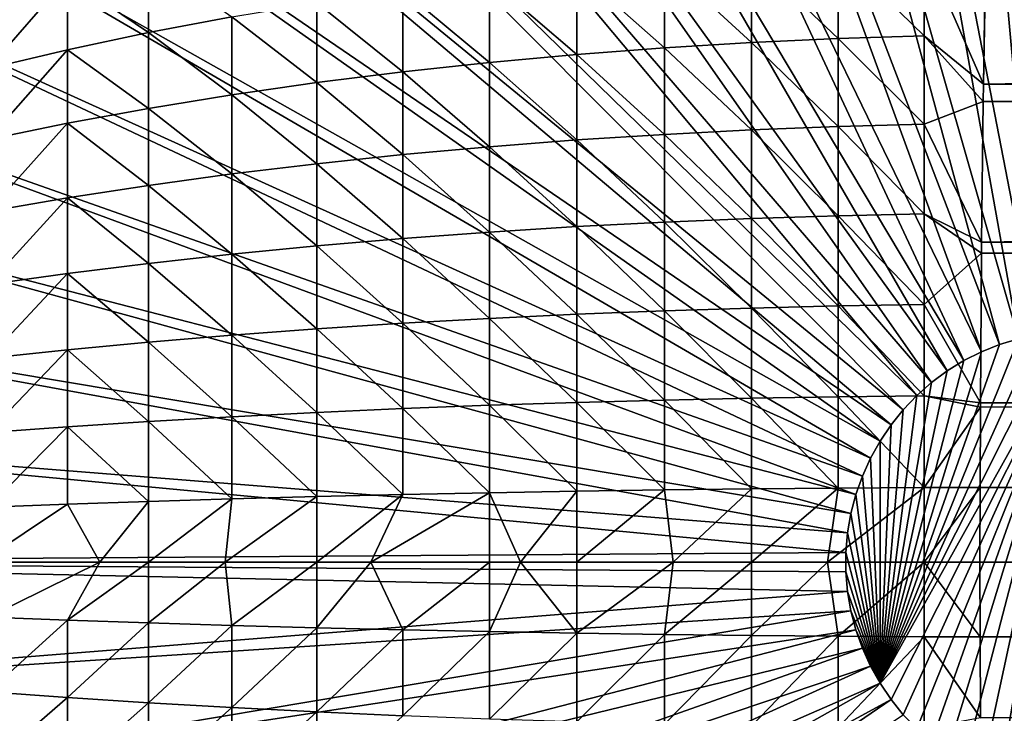
# Model space of a CAD drawing. Extents: x -176 to 176, y -148 to 30.
# Drawn here: x -173 to -170, y 0 to 2 of the extents above; entities that cross this region are included whole.
import ezdxf

# ---------------------------------------------------------------- set-up
doc = ezdxf.new("R2010")
doc.units = 0
doc.header["$MEASUREMENT"] = 0
doc.layers.add('L2', color=7, linetype='Continuous')

msp = doc.modelspace()

# ---------------------------------------------------------------- linework, layer by layer
at = {"layer": 'L2', "color": 7}
for points in [[(-170.53, 5.172919, 57.3), (-170.0636, 0.747298, 57.3), (-170.0817, 5.199358, 57.3)], [(-170.9744, 5.107894, 57.3), (-170.1267, 0.739212, 57.3), (-170.53, 5.172919, 57.3)], [(-170.53, 5.172919, 57.3), (-170.1267, 0.739212, 57.3), (-170.0636, 0.747298, 57.3)], [(-171.4115, 5.004767, 57.3), (-170.189, 0.7258, 57.3), (-170.9744, 5.107894, 57.3)], [(-170.9744, 5.107894, 57.3), (-170.189, 0.7258, 57.3), (-170.1267, 0.739212, 57.3)], [(-171.8381, 4.864309, 57.3), (-170.2499, 0.707158, 57.3), (-171.4115, 5.004767, 57.3)], [(-171.4115, 5.004767, 57.3), (-170.2499, 0.707158, 57.3), (-170.189, 0.7258, 57.3)], [(-172.2509, 4.687567, 57.3), (-170.3089, 0.683421, 57.3), (-171.8381, 4.864309, 57.3)], [(-171.8381, 4.864309, 57.3), (-170.3089, 0.683421, 57.3), (-170.2499, 0.707158, 57.3)], [(-172.647, 4.475859, 57.3), (-170.3658, 0.654761, 57.3), (-172.2509, 4.687567, 57.3)], [(-172.2509, 4.687567, 57.3), (-170.3658, 0.654761, 57.3), (-170.3089, 0.683421, 57.3)], [(-173.0233, 4.230764, 57.3), (-170.42, 0.621382, 57.3), (-172.647, 4.475859, 57.3)], [(-172.647, 4.475859, 57.3), (-170.42, 0.621382, 57.3), (-170.3658, 0.654761, 57.3)], [(-173.3771, 3.954111, 57.3), (-170.4712, 0.583527, 57.3), (-173.0233, 4.230764, 57.3)], [(-173.0233, 4.230764, 57.3), (-170.4712, 0.583527, 57.3), (-170.42, 0.621382, 57.3)], [(-173.7057, 3.647964, 57.3), (-170.519, 0.541467, 57.3), (-173.3771, 3.954111, 57.3)], [(-173.3771, 3.954111, 57.3), (-170.519, 0.541467, 57.3), (-170.4712, 0.583527, 57.3)], [(-174.0067, 3.314605, 57.3), (-170.563, 0.495506, 57.3), (-173.7057, 3.647964, 57.3)], [(-173.7057, 3.647964, 57.3), (-170.563, 0.495506, 57.3), (-170.519, 0.541467, 57.3)], [(-174.2777, 2.956522, 57.3), (-170.603, 0.445975, 57.3), (-174.0067, 3.314605, 57.3)], [(-174.0067, 3.314605, 57.3), (-170.603, 0.445975, 57.3), (-170.563, 0.495506, 57.3)], [(-174.5169, 2.576385, 57.3), (-170.6386, 0.393231, 57.3), (-174.2777, 2.956522, 57.3)], [(-174.2777, 2.956522, 57.3), (-170.6386, 0.393231, 57.3), (-170.603, 0.445975, 57.3)], [(-174.7223, 2.177031, 57.3), (-170.6697, 0.337653, 57.3), (-174.5169, 2.576385, 57.3)], [(-174.5169, 2.576385, 57.3), (-170.6697, 0.337653, 57.3), (-170.6386, 0.393231, 57.3)], [(-174.8926, 1.761437, 57.3), (-170.6959, 0.279642, 57.3), (-174.7223, 2.177031, 57.3)], [(-174.7223, 2.177031, 57.3), (-170.6959, 0.279642, 57.3), (-170.6697, 0.337653, 57.3)], [(-170.3022, 1.553445, 48.23007), (-170.2952, 1.978832, 48.36668), (-119.5605, 2.054628, 45.73587)], [(-119.5605, 2.054628, 45.73587), (-119.5632, 1.910784, 45.68368), (-170.3022, 1.553445, 48.23007)], [(-170.7744, 1.983533, 48.41409), (-170.4954, 1.993761, 48.38621), (-170.4954, 1.710466, 48.29014)], [(-170.4954, 1.993761, 48.38621), (-170.2952, 1.978832, 48.36668), (-170.3022, 1.553445, 48.23007)], [(-170.4954, 1.710466, 48.29014), (-170.4954, 1.993761, 48.38621), (-170.3022, 1.553445, 48.23007)], [(-173.2799, 1.899212, 49.37574), (-173.0156, 1.96279, 49.22571), (-173.0156, 1.720854, 49.13014)], [(-173.0156, 1.720854, 49.13014), (-173.0156, 1.96279, 49.22571), (-172.745, 1.771878, 48.99105)], [(-171.3395, 1.948663, 48.50914), (-171.0561, 1.968555, 48.45492), (-171.0561, 1.688671, 48.36001)], [(-170.7744, 1.983533, 48.41409), (-170.7744, 1.701622, 48.31849), (-171.0561, 1.968555, 48.45492)], [(-171.0561, 1.688671, 48.36001), (-171.0561, 1.968555, 48.45492), (-170.7744, 1.701622, 48.31849)], [(-170.4954, 1.710466, 48.29014), (-170.7744, 1.701622, 48.31849), (-170.7744, 1.983533, 48.41409)], [(-171.9074, 1.893618, 48.65919), (-171.6237, 1.923719, 48.57714), (-171.6237, 1.649901, 48.48428)], [(-171.6237, 1.923719, 48.57714), (-171.3395, 1.948663, 48.50914), (-171.3395, 1.67147, 48.41515)], [(-171.6237, 1.649901, 48.48428), (-171.6237, 1.923719, 48.57714), (-171.3395, 1.67147, 48.41515)], [(-171.3395, 1.67147, 48.41515), (-171.3395, 1.948663, 48.50914), (-171.0561, 1.688671, 48.36001)], [(-173.5367, 1.603655, 49.44961), (-173.5367, 1.830019, 49.53903), (-173.2799, 1.899212, 49.37574)], [(-173.5367, 1.603655, 49.44961), (-173.2799, 1.899212, 49.37574), (-173.2799, 1.664733, 49.28312)], [(-173.2799, 1.664733, 49.28312), (-173.2799, 1.899212, 49.37574), (-173.0156, 1.720854, 49.13014)], [(-172.1897, 1.858292, 48.75549), (-171.9074, 1.893618, 48.65919), (-171.9074, 1.623873, 48.56772)], [(-171.9074, 1.623873, 48.56772), (-171.9074, 1.893618, 48.65919), (-171.6237, 1.649901, 48.48428)], [(-170.3022, 1.553445, 48.23007), (-119.5632, 1.910784, 45.68368), (-119.5691, 1.553445, 45.57126)], [(-172.4693, 1.817709, 48.86611), (-172.1897, 1.858292, 48.75549), (-172.1897, 1.593327, 48.66563)], [(-172.1897, 1.593327, 48.66563), (-172.1897, 1.858292, 48.75549), (-171.9074, 1.623873, 48.56772)], [(-172.745, 1.771878, 48.99105), (-172.4693, 1.817709, 48.86611), (-172.4693, 1.558235, 48.77813)], [(-172.4693, 1.558235, 48.77813), (-172.4693, 1.817709, 48.86611), (-172.1897, 1.593327, 48.66563)], [(-175.0263, 1.332705, 57.3), (-170.7171, 0.219617, 57.3), (-174.8926, 1.761437, 57.3)], [(-174.8926, 1.761437, 57.3), (-170.7171, 0.219617, 57.3), (-170.6959, 0.279642, 57.3)], [(-173.0156, 1.720854, 49.13014), (-172.745, 1.771878, 48.99105), (-172.745, 1.518605, 48.90516)], [(-172.745, 1.518605, 48.90516), (-172.745, 1.771878, 48.99105), (-172.4693, 1.558235, 48.77813)], [(-173.2799, 1.664733, 49.28312), (-173.0156, 1.720854, 49.13014), (-173.0156, 1.474485, 49.04659)], [(-173.0156, 1.474485, 49.04659), (-173.0156, 1.720854, 49.13014), (-172.745, 1.518605, 48.90516)], [(-171.0561, 1.688671, 48.36001), (-170.7744, 1.701622, 48.31849), (-170.7744, 1.415335, 48.23685)], [(-170.4954, 1.710466, 48.29014), (-170.4954, 1.422774, 48.2081), (-170.7744, 1.701622, 48.31849)], [(-170.7744, 1.415335, 48.23685), (-170.7744, 1.701622, 48.31849), (-170.4954, 1.422774, 48.2081)], [(-170.4954, 1.710466, 48.29014), (-170.3022, 1.553445, 48.23007), (-170.303, 1.497108, 48.21452)], [(-170.303, 1.497108, 48.21452), (-170.4954, 1.422774, 48.2081), (-170.4954, 1.710466, 48.29014)], [(-173.5367, 1.373143, 49.37144), (-173.5367, 1.603655, 49.44961), (-173.2799, 1.664733, 49.28312)], [(-173.5367, 1.373143, 49.37144), (-173.2799, 1.664733, 49.28312), (-173.2799, 1.425957, 49.20215)], [(-173.2799, 1.425957, 49.20215), (-173.2799, 1.664733, 49.28312), (-173.0156, 1.474485, 49.04659)], [(-171.6237, 1.649901, 48.48428), (-171.3395, 1.67147, 48.41515), (-171.3395, 1.389974, 48.33487)], [(-171.3395, 1.67147, 48.41515), (-171.0561, 1.688671, 48.36001), (-171.0561, 1.404442, 48.27896)], [(-171.3395, 1.389974, 48.33487), (-171.3395, 1.67147, 48.41515), (-171.0561, 1.404442, 48.27896)], [(-171.0561, 1.404442, 48.27896), (-171.0561, 1.688671, 48.36001), (-170.7744, 1.415335, 48.23685)], [(-171.9074, 1.623873, 48.56772), (-171.6237, 1.649901, 48.48428), (-171.6237, 1.371833, 48.40499)], [(-171.6237, 1.371833, 48.40499), (-171.6237, 1.649901, 48.48428), (-171.3395, 1.389974, 48.33487)], [(-172.1897, 1.593327, 48.66563), (-171.9074, 1.623873, 48.56772), (-171.9074, 1.349941, 48.4896)], [(-171.9074, 1.349941, 48.4896), (-171.9074, 1.623873, 48.56772), (-171.6237, 1.371833, 48.40499)], [(-172.4693, 1.558235, 48.77813), (-172.1897, 1.593327, 48.66563), (-172.1897, 1.324248, 48.5889)], [(-172.1897, 1.324248, 48.5889), (-172.1897, 1.593327, 48.66563), (-171.9074, 1.349941, 48.4896)], [(-172.745, 1.518605, 48.90516), (-172.4693, 1.558235, 48.77813), (-172.4693, 1.294732, 48.70298)], [(-172.4693, 1.294732, 48.70298), (-172.4693, 1.558235, 48.77813), (-172.1897, 1.324248, 48.5889)], [(-170.303, 1.497108, 48.21452), (-119.5691, 1.553445, 45.57126), (-170.3085, 1.039893, 48.10932)], [(-119.5691, 1.553445, 45.57126), (-119.572, 1.342711, 45.51604), (-170.3085, 1.039893, 48.10932)], [(-170.3022, 1.553445, 48.23007), (-119.5691, 1.553445, 45.57126), (-170.303, 1.497108, 48.21452)], [(-173.0156, 1.474485, 49.04659), (-172.745, 1.518605, 48.90516), (-172.745, 1.2614, 48.83182)], [(-172.745, 1.2614, 48.83182), (-172.745, 1.518605, 48.90516), (-172.4693, 1.294732, 48.70298)], [(-173.2799, 1.425957, 49.20215), (-173.0156, 1.474485, 49.04659), (-173.0156, 1.224291, 48.97524)], [(-173.0156, 1.224291, 48.97524), (-173.0156, 1.474485, 49.04659), (-172.745, 1.2614, 48.83182)], [(-170.4954, 1.422774, 48.2081), (-170.303, 1.497108, 48.21452), (-170.3085, 1.039893, 48.10932)], [(-173.2799, 1.425957, 49.20215), (-173.2799, 1.183474, 49.133), (-173.5367, 1.139053, 49.30469)], [(-173.2799, 1.425957, 49.20215), (-173.5367, 1.139053, 49.30469), (-173.5367, 1.373143, 49.37144)], [(-173.0156, 1.224291, 48.97524), (-173.2799, 1.183474, 49.133), (-173.2799, 1.425957, 49.20215)], [(-171.0561, 1.404442, 48.27896), (-170.7744, 1.415335, 48.23685), (-170.7744, 1.12537, 48.16938)], [(-170.7744, 1.415335, 48.23685), (-170.4954, 1.422774, 48.2081), (-170.4954, 1.131385, 48.1403)], [(-170.7744, 1.12537, 48.16938), (-170.7744, 1.415335, 48.23685), (-170.4954, 1.131385, 48.1403)], [(-170.4954, 1.131385, 48.1403), (-170.4954, 1.422774, 48.2081), (-170.3085, 1.039893, 48.10932)], [(-171.6237, 1.371833, 48.40499), (-171.3395, 1.389974, 48.33487), (-171.3395, 1.104861, 48.26853)], [(-171.3395, 1.389974, 48.33487), (-171.0561, 1.404442, 48.27896), (-171.0561, 1.116561, 48.21197)], [(-171.3395, 1.104861, 48.26853), (-171.3395, 1.389974, 48.33487), (-171.0561, 1.116561, 48.21197)], [(-171.0561, 1.116561, 48.21197), (-171.0561, 1.404442, 48.27896), (-170.7744, 1.12537, 48.16938)], [(-172.1897, 1.324248, 48.5889), (-171.9074, 1.349941, 48.4896), (-171.9074, 1.072489, 48.42504)], [(-171.9074, 1.349941, 48.4896), (-171.6237, 1.371833, 48.40499), (-171.6237, 1.090191, 48.33946)], [(-171.9074, 1.072489, 48.42504), (-171.9074, 1.349941, 48.4896), (-171.6237, 1.090191, 48.33946)], [(-171.6237, 1.090191, 48.33946), (-171.6237, 1.371833, 48.40499), (-171.3395, 1.104861, 48.26853)], [(-175.1226, 0.894031, 57.3), (-170.7332, 0.15801, 57.3), (-175.0263, 1.332705, 57.3)], [(-175.0263, 1.332705, 57.3), (-170.7332, 0.15801, 57.3), (-170.7171, 0.219617, 57.3)], [(-172.4693, 1.294732, 48.70298), (-172.1897, 1.324248, 48.5889), (-172.1897, 1.051713, 48.52549)], [(-172.1897, 1.051713, 48.52549), (-172.1897, 1.324248, 48.5889), (-171.9074, 1.072489, 48.42504)], [(-170.3085, 1.039893, 48.10932), (-119.572, 1.342711, 45.51604), (-119.5754, 1.039893, 45.45051)], [(-172.745, 1.2614, 48.83182), (-172.4693, 1.294732, 48.70298), (-172.4693, 1.027845, 48.64088)], [(-172.4693, 1.027845, 48.64088), (-172.4693, 1.294732, 48.70298), (-172.1897, 1.051713, 48.52549)], [(-173.0156, 1.224291, 48.97524), (-172.745, 1.2614, 48.83182), (-172.745, 1.000891, 48.77119)], [(-172.745, 1.000891, 48.77119), (-172.745, 1.2614, 48.83182), (-172.4693, 1.027845, 48.64088)], [(-173.0156, 1.224291, 48.97524), (-173.0156, 0.970882, 48.91628), (-173.2799, 1.183474, 49.133)], [(-172.745, 1.000891, 48.77119), (-173.0156, 0.970882, 48.91628), (-173.0156, 1.224291, 48.97524)], [(-173.5367, 0.901955, 49.24952), (-173.5367, 1.139053, 49.30469), (-173.2799, 1.183474, 49.133)], [(-173.5367, 0.901955, 49.24952), (-173.2799, 1.183474, 49.133), (-173.2799, 0.937876, 49.07585)], [(-173.2799, 0.937876, 49.07585), (-173.2799, 1.183474, 49.133), (-173.0156, 0.970882, 48.91628)], [(-171.0561, 1.116561, 48.21197), (-170.7744, 1.12537, 48.16938), (-170.7744, 0.832424, 48.11627)], [(-170.7744, 1.12537, 48.16938), (-170.4954, 1.131385, 48.1403), (-170.4954, 0.837001, 48.08693)], [(-170.7744, 0.832424, 48.11627), (-170.7744, 1.12537, 48.16938), (-170.4954, 0.837001, 48.08693)], [(-170.4954, 1.131385, 48.1403), (-170.3085, 1.039893, 48.10932), (-170.3088, 1.004427, 48.10269)], [(-170.4954, 0.837001, 48.08693), (-170.4954, 1.131385, 48.1403), (-170.3088, 1.004427, 48.10269)], [(-171.9074, 1.072489, 48.42504), (-171.6237, 1.090191, 48.33946), (-171.6237, 0.805656, 48.28787)], [(-171.6237, 1.090191, 48.33946), (-171.3395, 1.104861, 48.26853), (-171.3395, 0.816819, 48.2163)], [(-171.6237, 0.805656, 48.28787), (-171.6237, 1.090191, 48.33946), (-171.3395, 0.816819, 48.2163)], [(-171.3395, 1.104861, 48.26853), (-171.0561, 1.116561, 48.21197), (-171.0561, 0.825721, 48.15924)], [(-171.3395, 0.816819, 48.2163), (-171.3395, 1.104861, 48.26853), (-171.0561, 0.825721, 48.15924)], [(-171.0561, 0.825721, 48.15924), (-171.0561, 1.116561, 48.21197), (-170.7744, 0.832424, 48.11627)], [(-172.1897, 1.051713, 48.52549), (-171.9074, 1.072489, 48.42504), (-171.9074, 0.792185, 48.37422)], [(-171.9074, 0.792185, 48.37422), (-171.9074, 1.072489, 48.42504), (-171.6237, 0.805656, 48.28787)], [(-172.745, 1.000891, 48.77119), (-172.4693, 1.027845, 48.64088), (-172.4693, 0.758214, 48.592)], [(-172.4693, 1.027845, 48.64088), (-172.1897, 1.051713, 48.52549), (-172.1897, 0.776376, 48.47557)], [(-172.4693, 0.758214, 48.592), (-172.4693, 1.027845, 48.64088), (-172.1897, 0.776376, 48.47557)], [(-172.1897, 0.776376, 48.47557), (-172.1897, 1.051713, 48.52549), (-171.9074, 0.792185, 48.37422)], [(-170.3085, 1.039893, 48.10932), (-119.5754, 1.039893, 45.45051), (-170.3088, 1.004427, 48.10269)], [(-170.3088, 1.004427, 48.10269), (-119.5754, 1.039893, 45.45051), (-119.5777, 0.776831, 45.40647)], [(-172.745, 1.000891, 48.77119), (-172.745, 0.737704, 48.72348), (-173.0156, 0.970882, 48.91628)], [(-172.4693, 0.758214, 48.592), (-172.745, 0.737704, 48.72348), (-172.745, 1.000891, 48.77119)], [(-170.4954, 0.837001, 48.08693), (-170.3088, 1.004427, 48.10269), (-170.3124, 0.517814, 48.03334)], [(-170.3088, 1.004427, 48.10269), (-119.5777, 0.776831, 45.40647), (-170.3124, 0.517814, 48.03334)], [(-173.2799, 0.937876, 49.07585), (-173.0156, 0.970882, 48.91628), (-173.0156, 0.71487, 48.86986)], [(-173.0156, 0.71487, 48.86986), (-173.0156, 0.970882, 48.91628), (-172.745, 0.737704, 48.72348)], [(-173.5367, 0.662421, 49.20609), (-173.5367, 0.901955, 49.24952), (-173.2799, 0.937876, 49.07585)], [(-173.5367, 0.662421, 49.20609), (-173.2799, 0.937876, 49.07585), (-173.2799, 0.689754, 49.03087)], [(-173.2799, 0.689754, 49.03087), (-173.2799, 0.937876, 49.07585), (-173.0156, 0.71487, 48.86986)], [(-175.1806, 0.448689, 57.3), (-170.7439, 0.095263, 57.3), (-175.1226, 0.894031, 57.3)], [(-175.1226, 0.894031, 57.3), (-170.7439, 0.095263, 57.3), (-170.7332, 0.15801, 57.3)], [(-171.0561, 0.825721, 48.15924), (-170.7744, 0.832424, 48.11627), (-170.7744, 0.537209, 48.07765)], [(-170.7744, 0.832424, 48.11627), (-170.4954, 0.837001, 48.08693), (-170.4954, 0.540337, 48.04812)], [(-170.7744, 0.537209, 48.07765), (-170.7744, 0.832424, 48.11627), (-170.4954, 0.540337, 48.04812)], [(-170.4954, 0.540337, 48.04812), (-170.4954, 0.837001, 48.08693), (-170.3124, 0.517814, 48.03334)], [(-171.9074, 0.792185, 48.37422), (-171.6237, 0.805656, 48.28787), (-171.6237, 0.518916, 48.25035)], [(-171.6237, 0.805656, 48.28787), (-171.3395, 0.816819, 48.2163), (-171.3395, 0.526545, 48.17833)], [(-171.6237, 0.518916, 48.25035), (-171.6237, 0.805656, 48.28787), (-171.3395, 0.526545, 48.17833)], [(-171.3395, 0.816819, 48.2163), (-171.0561, 0.825721, 48.15924), (-171.0561, 0.532628, 48.12089)], [(-171.3395, 0.526545, 48.17833), (-171.3395, 0.816819, 48.2163), (-171.0561, 0.532628, 48.12089)], [(-171.0561, 0.532628, 48.12089), (-171.0561, 0.825721, 48.15924), (-170.7744, 0.537209, 48.07765)], [(-172.4693, 0.758214, 48.592), (-172.1897, 0.776376, 48.47557), (-172.1897, 0.498907, 48.43927)], [(-172.1897, 0.776376, 48.47557), (-171.9074, 0.792185, 48.37422), (-171.9074, 0.50971, 48.33727)], [(-172.1897, 0.498907, 48.43927), (-172.1897, 0.776376, 48.47557), (-171.9074, 0.50971, 48.33727)], [(-171.9074, 0.50971, 48.33727), (-171.9074, 0.792185, 48.37422), (-171.6237, 0.518916, 48.25035)], [(-170.3124, 0.517814, 48.03334), (-119.5777, 0.776831, 45.40647), (-119.5794, 0.517814, 45.37453)], [(-173.0156, 0.71487, 48.86986), (-172.745, 0.737704, 48.72348), (-172.745, 0.472479, 48.68878)], [(-172.4693, 0.758214, 48.592), (-172.4693, 0.486495, 48.55645), (-172.745, 0.737704, 48.72348)], [(-172.745, 0.472479, 48.68878), (-172.745, 0.737704, 48.72348), (-172.4693, 0.486495, 48.55645)], [(-172.1897, 0.498907, 48.43927), (-172.4693, 0.486495, 48.55645), (-172.4693, 0.758214, 48.592)], [(-170.603, -0.445975, 57.3), (-170, 0.75, 57.3), (-170.6386, -0.393231, 57.3)], [(-170.6386, -0.393231, 57.3), (-170, 0.75, 57.3), (-170.0636, 0.747298, 57.3)], [(-170.6386, -0.393231, 57.3), (-170.0636, 0.747298, 57.3), (-170.1267, 0.739212, 57.3)], [(-170.6386, -0.393231, 57.3), (-170.1267, 0.739212, 57.3), (-170.189, 0.7258, 57.3)], [(-170.603, -0.445975, 57.3), (-170.563, -0.495506, 57.3), (-170, 0.75, 57.3)], [(-170, 0.75, 57.3), (-170.563, -0.495506, 57.3), (-170.519, -0.541467, 57.3)], [(-170, 0.75, 57.3), (-170.519, -0.541467, 57.3), (-170.4712, -0.583527, 57.3)], [(-170.4712, -0.583527, 57.3), (-170.42, -0.621382, 57.3), (-170, 0.75, 57.3)], [(-170, 0.75, 57.3), (-170.42, -0.621382, 57.3), (-170.3658, -0.654761, 57.3)], [(-170, 0.75, 57.3), (-170.3658, -0.654761, 57.3), (-170.3089, -0.683421, 57.3)], [(-170.3089, -0.683421, 57.3), (-170.2499, -0.707158, 57.3), (-170, 0.75, 57.3)], [(-170, 0.75, 57.3), (-170.2499, -0.707158, 57.3), (-170.189, -0.7258, 57.3)], [(-173.2799, 0.689754, 49.03087), (-173.0156, 0.71487, 48.86986), (-173.0156, 0.456874, 48.83611)], [(-173.0156, 0.456874, 48.83611), (-173.0156, 0.71487, 48.86986), (-172.745, 0.472479, 48.68878)], [(-170.189, 0.7258, 57.3), (-170.2499, 0.707158, 57.3), (-170.6386, -0.393231, 57.3)], [(-170.6386, -0.393231, 57.3), (-170.2499, 0.707158, 57.3), (-170.3089, 0.683421, 57.3)], [(-173.5367, 0.42103, 49.17451), (-173.5367, 0.662421, 49.20609), (-173.2799, 0.689754, 49.03087)], [(-173.5367, 0.42103, 49.17451), (-173.2799, 0.689754, 49.03087), (-173.2799, 0.43971, 48.99815)], [(-173.2799, 0.43971, 48.99815), (-173.2799, 0.689754, 49.03087), (-173.0156, 0.456874, 48.83611)], [(-170.6386, -0.393231, 57.3), (-170.3089, 0.683421, 57.3), (-170.3658, 0.654761, 57.3)], [(-170.3658, 0.654761, 57.3), (-170.42, 0.621382, 57.3), (-170.6386, -0.393231, 57.3)], [(-170.6386, -0.393231, 57.3), (-170.42, 0.621382, 57.3), (-170.4712, 0.583527, 57.3)], [(-170.6386, -0.393231, 57.3), (-170.4712, 0.583527, 57.3), (-170.519, 0.541467, 57.3)], [(-171.9074, 0.50971, 48.33727), (-171.6237, 0.518916, 48.25035), (-171.6237, 0.230674, 48.22698)], [(-171.6237, 0.518916, 48.25035), (-171.3395, 0.526545, 48.17833), (-171.3395, 0.234749, 48.15467)], [(-171.6237, 0.230674, 48.22698), (-171.6237, 0.518916, 48.25035), (-171.3395, 0.234749, 48.15467)], [(-171.3395, 0.526545, 48.17833), (-171.0561, 0.532628, 48.12089), (-171.0561, 0.238, 48.097)], [(-171.3395, 0.234749, 48.15467), (-171.3395, 0.526545, 48.17833), (-171.0561, 0.238, 48.097)], [(-171.0561, 0.532628, 48.12089), (-170.7744, 0.537209, 48.07765), (-170.7744, 0.240447, 48.05358)], [(-171.0561, 0.238, 48.097), (-171.0561, 0.532628, 48.12089), (-170.7744, 0.240447, 48.05358)], [(-170.7744, 0.537209, 48.07765), (-170.4954, 0.540337, 48.04812), (-170.4954, 0.242118, 48.02393)], [(-170.7744, 0.240447, 48.05358), (-170.7744, 0.537209, 48.07765), (-170.4954, 0.242118, 48.02393)], [(-170.519, 0.541467, 57.3), (-170.563, 0.495506, 57.3), (-170.6386, -0.393231, 57.3)], [(-170.4954, 0.242118, 48.02393), (-170.4954, 0.540337, 48.04812), (-170.3125, 0.50417, 48.03196)], [(-170.4954, 0.540337, 48.04812), (-170.3124, 0.517814, 48.03334), (-170.3125, 0.50417, 48.03196)], [(-119.5806, 0.220889, 45.35164), (-170.3135, 0.242812, 48.01164), (-119.5794, 0.517814, 45.37453)], [(-170.3125, 0.50417, 48.03196), (-119.5794, 0.517814, 45.37453), (-170.3135, 0.242812, 48.01164)], [(-170.3124, 0.517814, 48.03334), (-119.5794, 0.517814, 45.37453), (-170.3125, 0.50417, 48.03196)], [(-172.745, 0.472479, 48.68878), (-172.4693, 0.486495, 48.55645), (-172.4693, 0.213352, 48.5343)], [(-172.1897, 0.498907, 48.43927), (-172.1897, 0.219983, 48.41665), (-172.4693, 0.486495, 48.55645)], [(-172.4693, 0.213352, 48.5343), (-172.4693, 0.486495, 48.55645), (-172.1897, 0.219983, 48.41665)], [(-172.1897, 0.498907, 48.43927), (-171.9074, 0.50971, 48.33727), (-171.9074, 0.225755, 48.31424)], [(-171.9074, 0.225755, 48.31424), (-172.1897, 0.219983, 48.41665), (-172.1897, 0.498907, 48.43927)], [(-171.9074, 0.225755, 48.31424), (-171.9074, 0.50971, 48.33727), (-171.6237, 0.230674, 48.22698)], [(-170.6386, -0.393231, 57.3), (-170.563, 0.495506, 57.3), (-170.603, 0.445975, 57.3)], [(-170.4954, 0.242118, 48.02393), (-170.3125, 0.50417, 48.03196), (-170.3135, 0.242812, 48.01164)], [(-175.2, 0, 57.3), (-170.7493, 0.031831, 57.3), (-175.1806, 0.448689, 57.3)], [(-175.1806, 0.448689, 57.3), (-170.7493, 0.031831, 57.3), (-170.7439, 0.095263, 57.3)], [(-173.2799, 0.43971, 48.99815), (-173.0156, 0.456874, 48.83611), (-173.0156, 0.197526, 48.81508)], [(-173.0156, 0.456874, 48.83611), (-172.745, 0.472479, 48.68878), (-172.745, 0.205863, 48.66716)], [(-173.0156, 0.197526, 48.81508), (-173.0156, 0.456874, 48.83611), (-172.745, 0.205863, 48.66716)], [(-172.745, 0.205863, 48.66716), (-172.745, 0.472479, 48.68878), (-172.4693, 0.213352, 48.5343)], [(-173.2799, 0.43971, 48.99815), (-173.2799, 0.188355, 48.97777), (-173.5367, 0.178375, 49.15483)], [(-173.2799, 0.43971, 48.99815), (-173.5367, 0.178375, 49.15483), (-173.5367, 0.42103, 49.17451)], [(-173.0156, 0.197526, 48.81508), (-173.2799, 0.188355, 48.97777), (-173.2799, 0.43971, 48.99815)], [(-170.6386, -0.393231, 57.3), (-170.603, 0.445975, 57.3), (-170.6386, 0.393231, 57.3)], [(-170.6386, 0.393231, 57.3), (-170.6697, 0.337653, 57.3), (-170.6386, -0.393231, 57.3)], [(-170.6386, -0.393231, 57.3), (-170.6697, 0.337653, 57.3), (-170.6959, 0.279642, 57.3)], [(-170.6386, -0.393231, 57.3), (-170.6959, 0.279642, 57.3), (-170.7171, 0.219617, 57.3)], [(-171.9074, 0.000013, 48.30593), (-172.2935, 0, 48.45035), (-171.9074, 0.225755, 48.31424)], [(-171.9074, 0.225755, 48.31424), (-172.2935, 0, 48.45035), (-172.1897, 0.219983, 48.41665)], [(-171.9074, 0.225755, 48.31424), (-171.6237, 0.230674, 48.22698), (-171.8066, 0.000017, 48.27312)], [(-171.8066, 0.000017, 48.27312), (-171.9074, 0.000013, 48.30593), (-171.9074, 0.225755, 48.31424)], [(-171.8066, 0.000017, 48.27312), (-171.6237, 0.230674, 48.22698), (-171.6237, 0.000022, 48.21852)], [(-171.6237, 0.230674, 48.22698), (-171.3395, 0.234749, 48.15467), (-171.6237, 0.000022, 48.21852)], [(-171.6237, 0.000022, 48.21852), (-171.3395, 0.234749, 48.15467), (-171.311, 0.000031, 48.13962)], [(-171.3395, 0.234749, 48.15467), (-171.0561, 0.238, 48.097), (-171.311, 0.000031, 48.13962)], [(-171.311, 0.000031, 48.13962), (-171.0561, 0.238, 48.097), (-171.0561, 0.000035, 48.08831)], [(-171.0561, 0.238, 48.097), (-170.7744, 0.240447, 48.05358), (-171.0561, 0.000035, 48.08831)], [(-171.0561, 0.000035, 48.08831), (-170.7744, 0.240447, 48.05358), (-170.8099, 0.000038, 48.04955)], [(-170.7744, 0.240447, 48.05358), (-170.4954, 0.242118, 48.02393), (-170.8099, 0.000038, 48.04955)], [(-170.8099, 0.000038, 48.04955), (-170.4954, 0.242118, 48.02393), (-170.4954, 0.000039, 48.01512)], [(-170.4954, 0.242118, 48.02393), (-170.3135, 0.242812, 48.01164), (-170.4954, 0.000039, 48.01512)], [(-170.4954, 0.000039, 48.01512), (-170.3135, 0.242812, 48.01164), (-170.314, 0.000039, 48.00284)], [(-119.5806, 0.220889, 45.35164), (-170.314, 0.000039, 48.00284), (-170.3135, 0.242812, 48.01164)], [(-173.0156, 0.197526, 48.81508), (-173.1745, -0.000002, 48.90335), (-173.2799, 0.188355, 48.97777)], [(-173.0156, -0.000007, 48.80765), (-173.1745, -0.000002, 48.90335), (-173.0156, 0.197526, 48.81508)], [(-173.0156, 0.197526, 48.81508), (-172.745, 0.205863, 48.66716), (-173.0156, -0.000007, 48.80765)], [(-173.0156, -0.000007, 48.80765), (-172.745, 0.205863, 48.66716), (-172.7668, -0.000009, 48.67074)], [(-172.745, 0.205863, 48.66716), (-172.4693, 0.213352, 48.5343), (-172.7668, -0.000009, 48.67074)], [(-172.7668, -0.000009, 48.67074), (-172.4693, 0.213352, 48.5343), (-172.4693, -0.000004, 48.52637)], [(-172.4693, 0.213352, 48.5343), (-172.1897, 0.219983, 48.41665), (-172.4693, -0.000004, 48.52637)], [(-172.4693, -0.000004, 48.52637), (-172.1897, 0.219983, 48.41665), (-172.2935, 0, 48.45035)], [(-170.7171, 0.219617, 57.3), (-170.7332, 0.15801, 57.3), (-170.6386, -0.393231, 57.3)], [(-119.581, 0.000025, 45.34403), (-170.314, 0.000039, 48.00284), (-119.5806, 0.220889, 45.35164)], [(-173.5623, 0.000027, 49.1668), (-173.5367, 0.178375, 49.15483), (-173.2799, 0.188355, 48.97777)], [(-173.5623, 0.000027, 49.1668), (-173.2799, 0.188355, 48.97777), (-173.1745, -0.000002, 48.90335)], [(-170.6386, -0.393231, 57.3), (-170.7332, 0.15801, 57.3), (-170.7439, 0.095263, 57.3)], [(-170.6386, -0.393231, 57.3), (-170.7439, 0.095263, 57.3), (-170.7493, 0.031831, 57.3)], [(-175.2, 0, 57.3), (-170.7493, -0.031831, 57.3), (-170.7493, 0.031831, 57.3)], [(-175.1806, -0.448689, 57.3), (-170.7439, -0.095263, 57.3), (-175.2, 0, 57.3)], [(-175.2, 0, 57.3), (-170.7439, -0.095263, 57.3), (-170.7493, -0.031831, 57.3)], [(-173.5367, -0.178321, 49.15484), (-173.5623, 0.000027, 49.1668), (-173.1745, -0.000002, 48.90335)], [(-172.4693, -0.213291, 48.5343), (-172.4693, -0.000004, 48.52637), (-172.2935, 0, 48.45035)], [(-172.4693, -0.213291, 48.5343), (-172.2935, 0, 48.45035), (-172.1897, -0.219921, 48.41665)], [(-172.1897, -0.219921, 48.41665), (-172.2935, 0, 48.45035), (-171.9074, 0.000013, 48.30593)], [(-172.1897, -0.219921, 48.41665), (-171.9074, 0.000013, 48.30593), (-171.9074, -0.225692, 48.31424)], [(-171.9074, -0.225692, 48.31424), (-171.9074, 0.000013, 48.30593), (-171.8066, 0.000017, 48.27312)], [(-171.9074, -0.225692, 48.31424), (-171.8066, 0.000017, 48.27312), (-171.6237, -0.230609, 48.22698)], [(-171.6237, -0.230609, 48.22698), (-171.8066, 0.000017, 48.27312), (-171.6237, 0.000022, 48.21852)], [(-171.6237, -0.230609, 48.22698), (-171.311, 0.000031, 48.13962), (-171.3395, -0.234684, 48.15467)], [(-171.6237, -0.230609, 48.22698), (-171.6237, 0.000022, 48.21852), (-171.311, 0.000031, 48.13962)], [(-171.3395, -0.234684, 48.15467), (-171.311, 0.000031, 48.13962), (-171.0561, 0.000035, 48.08831)], [(-171.3395, -0.234684, 48.15467), (-171.0561, 0.000035, 48.08831), (-171.0561, -0.237934, 48.09701)], [(-171.0561, -0.237934, 48.09701), (-171.0561, 0.000035, 48.08831), (-170.8099, 0.000038, 48.04955)], [(-170.7744, -0.240381, 48.05358), (-171.0561, -0.237934, 48.09701), (-170.8099, 0.000038, 48.04955)], [(-170.7744, -0.240381, 48.05358), (-170.8099, 0.000038, 48.04955), (-170.4954, 0.000039, 48.01512)], [(-170.4954, 0.000039, 48.01512), (-170.4954, -0.242052, 48.02393), (-170.7744, -0.240381, 48.05358)], [(-170.7493, 0.031831, 57.3), (-170.7493, -0.031831, 57.3), (-170.6386, -0.393231, 57.3)], [(-170.314, 0.000039, 48.00284), (-170.3135, -0.242745, 48.01166), (-170.4954, 0.000039, 48.01512)], [(-170.4954, 0.000039, 48.01512), (-170.3135, -0.242745, 48.01166), (-170.4954, -0.242052, 48.02393)], [(-170.314, 0.000039, 48.00284), (-119.581, 0.000025, 45.34403), (-170.3135, -0.242745, 48.01166)], [(-170.3135, -0.242745, 48.01166), (-119.581, 0.000025, 45.34403), (-119.5806, -0.220839, 45.35164)], [(-173.2799, -0.188299, 48.97777), (-173.5367, -0.178321, 49.15484), (-173.1745, -0.000002, 48.90335)], [(-173.2799, -0.188299, 48.97777), (-173.1745, -0.000002, 48.90335), (-173.0156, -0.000007, 48.80765)], [(-173.2799, -0.188299, 48.97777), (-173.0156, -0.000007, 48.80765), (-173.0156, -0.197468, 48.81508)], [(-173.0156, -0.197468, 48.81508), (-173.0156, -0.000007, 48.80765), (-172.7668, -0.000009, 48.67074)], [(-173.0156, -0.197468, 48.81508), (-172.7668, -0.000009, 48.67074), (-172.745, -0.205804, 48.66716)], [(-172.745, -0.205804, 48.66716), (-172.7668, -0.000009, 48.67074), (-172.4693, -0.000004, 48.52637)], [(-172.745, -0.205804, 48.66716), (-172.4693, -0.000004, 48.52637), (-172.4693, -0.213291, 48.5343)], [(-170.6386, -0.393231, 57.3), (-170.7493, -0.031831, 57.3), (-170.7439, -0.095263, 57.3)], [(-175.1806, -0.448689, 57.3), (-170.7332, -0.15801, 57.3), (-170.7439, -0.095263, 57.3)], [(-170.6386, -0.393231, 57.3), (-170.7439, -0.095263, 57.3), (-170.7332, -0.15801, 57.3)], [(-175.1226, -0.894031, 57.3), (-170.7332, -0.15801, 57.3), (-175.1806, -0.448689, 57.3)], [(-175.1226, -0.894031, 57.3), (-170.7171, -0.219617, 57.3), (-170.7332, -0.15801, 57.3)], [(-170.7332, -0.15801, 57.3), (-170.7171, -0.219617, 57.3), (-170.6386, -0.393231, 57.3)], [(-173.5367, -0.420987, 49.1745), (-173.5367, -0.178321, 49.15484), (-173.2799, -0.188299, 48.97777)], [(-173.5367, -0.420987, 49.1745), (-173.2799, -0.188299, 48.97777), (-173.2799, -0.439664, 48.99815)], [(-173.2799, -0.439664, 48.99815), (-173.2799, -0.188299, 48.97777), (-173.0156, -0.197468, 48.81508)], [(-175.0263, -1.332705, 57.3), (-170.7171, -0.219617, 57.3), (-175.1226, -0.894031, 57.3)], [(-175.0263, -1.332705, 57.3), (-170.6959, -0.279642, 57.3), (-170.7171, -0.219617, 57.3)], [(-173.2799, -0.439664, 48.99815), (-173.0156, -0.197468, 48.81508), (-173.0156, -0.456827, 48.8361)], [(-173.0156, -0.456827, 48.8361), (-173.0156, -0.197468, 48.81508), (-172.745, -0.205804, 48.66716)], [(-173.0156, -0.456827, 48.8361), (-172.745, -0.205804, 48.66716), (-172.745, -0.47243, 48.68877)], [(-172.745, -0.47243, 48.68877), (-172.745, -0.205804, 48.66716), (-172.4693, -0.213291, 48.5343)], [(-172.745, -0.47243, 48.68877), (-172.4693, -0.213291, 48.5343), (-172.4693, -0.486445, 48.55644)], [(-172.4693, -0.486445, 48.55644), (-172.4693, -0.213291, 48.5343), (-172.1897, -0.219921, 48.41665)], [(-172.4693, -0.486445, 48.55644), (-172.1897, -0.219921, 48.41665), (-172.1897, -0.498856, 48.43926)], [(-172.1897, -0.498856, 48.43926), (-172.1897, -0.219921, 48.41665), (-171.9074, -0.225692, 48.31424)], [(-170.6386, -0.393231, 57.3), (-170.7171, -0.219617, 57.3), (-170.6959, -0.279642, 57.3)], [(-170.3135, -0.242745, 48.01166), (-119.5806, -0.220839, 45.35164), (-170.3124, -0.505657, 48.03213)], [(-170.3124, -0.505657, 48.03213), (-119.5806, -0.220839, 45.35164), (-119.5794, -0.517754, 45.37453)], [(-172.1897, -0.498856, 48.43926), (-171.9074, -0.225692, 48.31424), (-171.9074, -0.509659, 48.33726)], [(-171.9074, -0.509659, 48.33726), (-171.9074, -0.225692, 48.31424), (-171.6237, -0.230609, 48.22698)], [(-171.9074, -0.509659, 48.33726), (-171.6237, -0.230609, 48.22698), (-171.6237, -0.518864, 48.25035)], [(-171.6237, -0.518864, 48.25035), (-171.6237, -0.230609, 48.22698), (-171.3395, -0.234684, 48.15467)], [(-171.6237, -0.518864, 48.25035), (-171.3395, -0.234684, 48.15467), (-171.3395, -0.526492, 48.17832)], [(-171.3395, -0.526492, 48.17832), (-171.3395, -0.234684, 48.15467), (-171.0561, -0.237934, 48.09701)], [(-171.0561, -0.532575, 48.12089), (-171.3395, -0.526492, 48.17832), (-171.0561, -0.237934, 48.09701)], [(-171.0561, -0.532575, 48.12089), (-171.0561, -0.237934, 48.09701), (-170.7744, -0.240381, 48.05358)], [(-170.7744, -0.240381, 48.05358), (-170.7744, -0.537156, 48.07764), (-171.0561, -0.532575, 48.12089)], [(-170.7744, -0.240381, 48.05358), (-170.4954, -0.242052, 48.02393), (-170.7744, -0.537156, 48.07764)], [(-170.4954, -0.540283, 48.0481), (-170.7744, -0.537156, 48.07764), (-170.4954, -0.242052, 48.02393)], [(-170.3124, -0.505657, 48.03213), (-170.4954, -0.540283, 48.0481), (-170.4954, -0.242052, 48.02393)], [(-170.3124, -0.505657, 48.03213), (-170.4954, -0.242052, 48.02393), (-170.3135, -0.242745, 48.01166)], [(-174.8926, -1.761437, 57.3), (-170.6959, -0.279642, 57.3), (-175.0263, -1.332705, 57.3)], [(-174.8926, -1.761437, 57.3), (-170.6697, -0.337653, 57.3), (-170.6959, -0.279642, 57.3)], [(-170.6386, -0.393231, 57.3), (-170.6959, -0.279642, 57.3), (-170.6697, -0.337653, 57.3)], [(-174.7223, -2.177031, 57.3), (-170.6697, -0.337653, 57.3), (-174.8926, -1.761437, 57.3)], [(-174.7223, -2.177031, 57.3), (-170.6386, -0.393231, 57.3), (-170.6697, -0.337653, 57.3)], [(-174.5169, -2.576385, 57.3), (-170.6386, -0.393231, 57.3), (-174.7223, -2.177031, 57.3)], [(-174.5169, -2.576385, 57.3), (-170.603, -0.445975, 57.3), (-170.6386, -0.393231, 57.3)], [(-174.2777, -2.956522, 57.3), (-170.603, -0.445975, 57.3), (-174.5169, -2.576385, 57.3)], [(-174.2777, -2.956522, 57.3), (-170.563, -0.495506, 57.3), (-170.603, -0.445975, 57.3)], [(-173.2799, -0.439664, 48.99815), (-173.5367, -0.662383, 49.20608), (-173.5367, -0.420987, 49.1745)], [(-173.2799, -0.439664, 48.99815), (-173.2799, -0.689715, 49.03086), (-173.5367, -0.662383, 49.20608)], [(-173.0156, -0.456827, 48.8361), (-173.2799, -0.689715, 49.03086), (-173.2799, -0.439664, 48.99815)], [(-173.0156, -0.456827, 48.8361), (-173.0156, -0.714829, 48.86985), (-173.2799, -0.689715, 49.03086)], [(-172.745, -0.47243, 48.68877), (-173.0156, -0.714829, 48.86985), (-173.0156, -0.456827, 48.8361)], [(-172.745, -0.47243, 48.68877), (-172.745, -0.737663, 48.72347), (-173.0156, -0.714829, 48.86985)], [(-172.4693, -0.486445, 48.55644), (-172.745, -0.737663, 48.72347), (-172.745, -0.47243, 48.68877)], [(-172.4693, -0.486445, 48.55644), (-172.4693, -0.758172, 48.59199), (-172.745, -0.737663, 48.72347)], [(-172.1897, -0.498856, 48.43926), (-172.4693, -0.758172, 48.59199), (-172.4693, -0.486445, 48.55644)]]:
    msp.add_3dface(points, dxfattribs=at)

doc.saveas('drawing.dxf')
